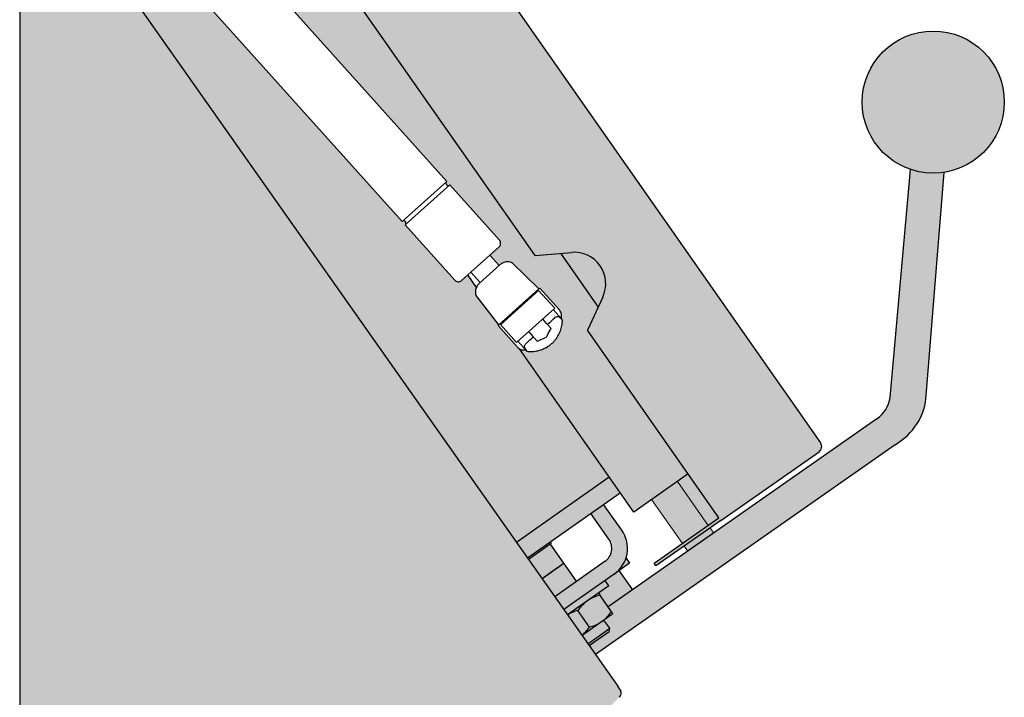
# Model space of a CAD drawing. Units: millimetres. Extents: x 4593 to 7886, y 280 to 5114.
# Drawn here: x 5639 to 5950, y 4110 to 4324 of the extents above; entities that cross this region are included whole.
import ezdxf

# ---------------------------------------------------------------- set-up
doc = ezdxf.new("R2010")
doc.units = ezdxf.units.MM
doc.layers.add('Schwarz 0.15', color=7, linetype='Continuous', lineweight=15)

msp = doc.modelspace()

# ---------------------------------------------------------------- hatches: boundary and pattern name
at = {"layer": 'Schwarz 0.15', "true_color": 0x636466}
h = msp.add_hatch(color=251, dxfattribs=at)
h.dxf.hatch_style = 1
edge = h.paths.add_edge_path()
edge.add_arc((5691.278488500997, 4473.804807321824), 1.999999999998178, 34.99931882136127, 61.99931882387147)
edge.add_line((5692.217452620818, 4475.57069134454), (5683.811983753003, 4480.040086603821))
edge.add_line((5683.811983752999, 4480.040086603821), (5674.982563638998, 4484.734907203821))
edge.add_line((5674.982563638998, 4484.734907203821), (5674.513081579, 4483.85196519182))
edge.add_line((5674.513081579, 4483.85196519182), (5683.342501692998, 4479.157144591821))
edge.add_line((5683.342501692998, 4479.157144591821), (5691.747970560908, 4474.687749333179))
edge.add_arc((5691.278488500997, 4473.804807321821), 1.000000000000225, 34.99931882139538, 61.99931882386221, ccw=False)
edge.add_line((5692.097647364368, 4474.378374019389), (5668.342040326992, 4457.74493978982))
edge.add_line((5668.342040326996, 4457.744939789821), (5665.886118669001, 4443.81768418182))
edge.add_line((5665.886118669001, 4443.81768418182), (5801.892247280997, 4249.57588771982))
edge.add_line((5801.892247280997, 4249.57588771982), (5813.395324788198, 4250.582138791895))
edge.add_arc((5814.266763779, 4240.62018144982), 10.00000000000036, -25.000681182549613, 94.99931881608188, ccw=False)
edge.add_line((5823.329791404154, 4236.393891082882), (5818.449691643, 4225.92880820582))
edge.add_line((5818.449691643, 4225.92880820582), (5860.071272150999, 4166.48552684982))
edge.add_line((5860.071272150999, 4166.48552684982), (5839.592300567001, 4152.14635940982))
edge.add_line((5839.592300567001, 4152.14635940982), (5840.165867265001, 4151.32720054582))
edge.add_line((5840.165867265001, 4151.32720054582), (5860.644838848999, 4165.666367985821))
edge.add_line((5860.644838848999, 4165.666367985821), (5891.772875659866, 4187.46190249583))
edge.add_spline(control_points=[(5891.77287565708, 4187.461902493281), (5891.97031274968, 4187.636845954388), (5892.365186934887, 4187.986732876607), (5892.64145086984, 4188.744771697697), (5892.641131419059, 4189.5515830226), (5892.389750465478, 4190.015430084307), (5892.264059988684, 4190.24735361516)], knot_values=[0, 0, 0, 0, 0.2500000000000207, 0.5000000000000115, 0.7500000000000079, 1, 1, 1, 1], degree=3, periodic=0)
edge.add_line((5892.264059986403, 4190.247353619535), (5692.916806227739, 4474.951940716958))
h = msp.add_hatch(color=251, dxfattribs=at)
h.dxf.hatch_style = 1
edge = h.paths.add_edge_path()
edge.add_arc((5672.077879984998, 4360.35874100982), 1.499999999999665, 131.8993421546805, 221.8993421591697, ccw=False)
edge.add_line((5671.076143970651, 4361.47521983074), (5671.82046318458, 4362.143043840288))
edge.add_line((5671.82046318458, 4362.143043840288), (5670.484815165357, 4363.631682267423))
edge.add_line((5670.484815165357, 4363.631682267423), (5670.15286442732, 4363.333846784026))
edge.add_arc((5648.725507210998, 4351.047335363821), 24.70000000313297, 29.83008970980024, 58.93282358544431)
edge.add_line((5661.471762054643, 4372.204437897382), (5661.326044581001, 4372.073696105821))
edge.add_line((5661.326044580997, 4372.07369610582), (5657.726685180998, 4375.561798153821))
edge.add_line((5657.726685180998, 4375.561798153821), (5657.450470906999, 4375.31397098382))
edge.add_line((5657.450470906999, 4375.31397098382), (5650.778063670263, 4382.75066214452))
edge.add_spline(control_points=[(5650.778063670263, 4382.75066214452), (5650.634273214346, 4383.428688680264), (5650.469970648319, 4384.203437594877), (5650.649928014576, 4384.86234627422), (5650.672394524994, 4384.944606750772)], knot_values=[0, 0, 0, 0, 0.8751564835465906, 1, 1, 1, 1], degree=3, periodic=0)
edge.add_line((5650.672394525118, 4384.944606751413), (5650.347284039628, 4385.306956678296))
edge.add_spline(control_points=[(5650.354381126657, 4385.546360692058), (5650.355586060778, 4385.801143275076), (5650.35797125884, 4386.305491947744), (5650.502456270722, 4387.400950573349), (5650.745642579579, 4388.214134910882), (5650.917228233946, 4388.787895692634)], knot_values=[0, 0, 0, 0, 0.2311130720837585, 0.4574942673157105, 1, 1, 1, 1], degree=3, periodic=0)
edge.add_spline(control_points=[(5650.917228233946, 4388.787895692634), (5651.053168600458, 4389.133196168158), (5651.32734457044, 4389.829627222784), (5651.865745766147, 4390.776357457114), (5652.551281403223, 4391.743728647471), (5653.459559524676, 4392.739207729518), (5654.673779472065, 4393.723199584264), (5656.107930171358, 4394.538068279704), (5657.680994790611, 4395.120819249631), (5659.381861684389, 4395.411835664248), (5660.60651831378, 4395.492859758047), (5661.244689205643, 4395.377969819222), (5661.282095403803, 4395.371235579422)], knot_values=[0, 0, 0, 0, 0.08415322822808735, 0.1697273118333973, 0.2464159761275825, 0.3529801326667226, 0.4745473823247282, 0.5996030064598483, 0.7259471700302522, 0.8528443281477474, 0.9913745137979905, 1, 1, 1, 1], degree=3, periodic=0)
edge.add_spline(control_points=[(5662.121948226581, 4394.426632568144), (5661.995114347614, 4394.596291435379), (5661.643627147427, 4395.066456983539), (5661.58273781274, 4395.224938391562), (5661.543820346451, 4395.326231908494)], knot_values=[0, 0, 0, 0, 0.3608492113020313, 1, 1, 1, 1], degree=3, periodic=0)
edge.add_line((5661.54040498695, 4395.333116685854), (5661.822127544932, 4395.019124511397))
edge.add_spline(control_points=[(5661.822127543532, 4395.019124511335), (5661.827095068798, 4395.01993747953), (5662.504908748891, 4395.130866148211), (5663.268726131671, 4394.883491336478), (5664.026945689773, 4394.637929472263)], knot_values=[0, 0, 0, 0, 0.007328747429272364, 1, 1, 1, 1], degree=3, periodic=0)
edge.add_line((5664.026945689773, 4394.637929472263), (5670.69935289901, 4387.201238341808))
edge.add_line((5670.69935289901, 4387.201238341808), (5670.423138606999, 4386.953411155821))
edge.add_line((5670.423138606999, 4386.953411155821), (5673.502019306998, 4382.99832106582))
edge.add_line((5673.502019306998, 4382.99832106582), (5673.356301834967, 4382.867579275706))
edge.add_arc((5695.766481529001, 4393.253812771822), 24.70000000313381, 204.8658607334115, 233.9685946084002)
edge.add_line((5681.237234899098, 4373.279053886614), (5680.905284160333, 4372.981218402563))
edge.add_line((5680.905284160333, 4372.981218402563), (5682.240932179189, 4371.492579973607))
edge.add_line((5682.240932179186, 4371.492579973607), (5682.985251392653, 4372.160403982741))
edge.add_arc((5683.986987406999, 4371.043925161821), 1.500000000000021, 41.899342158973525, 131.8993421546172, ccw=False)
edge.add_line((5685.103466227843, 4372.045661176251), (5709.695672072328, 4344.636566778207))
edge.add_line((5709.695672072328, 4344.636566778207), (5661.355130435197, 4413.675761887958))
edge.add_line((5661.355130435197, 4413.675761887958), (5638.763580528997, 4397.76694088782))
edge.add_line((5638.763580528997, 4397.76694088782), (5638.763580528997, 4382.04876830982))
edge.add_line((5638.763580528997, 4382.04876830982), (5796.031904080737, 4158.717625177636))
edge.add_line((5796.031904080737, 4158.717625177636), (5825.395795681965, 4179.395484701095))
edge.add_line((5825.395795681965, 4179.395484701095), (5796.93690826614, 4220.040016483961))
edge.add_spline(control_points=[(5796.936908266387, 4220.040016483776), (5796.910039182483, 4220.056847567006), (5796.657772347226, 4220.221990800743), (5796.435121241324, 4220.438119545232), (5796.23593430662, 4220.631471480056)], knot_values=[0, 0, 0, 0, 0.05229104165543308, 0.4961887704033774, 0.4961887704033774, 0.4961887704033774, 0.4961887704033774], degree=3, periodic=0)
edge.add_line((5796.407251971174, 4220.440530412344), (5790.159383158225, 4227.404054838919))
edge.add_line((5790.159383158225, 4227.404054838919), (5790.435597451, 4227.651882023821))
edge.add_line((5790.435597451, 4227.651882023821), (5783.145480206542, 4237.016671788773))
edge.add_spline(control_points=[(5783.1939288102, 4236.954435341626), (5783.175243042009, 4237.004745627644), (5783.130758135652, 4237.124518512526), (5782.984073800708, 4237.823595066634), (5782.992407277223, 4238.636132366604), (5783.20782402801, 4239.205965191744), (5783.327482138899, 4239.476783097347)], knot_values=[0.142398782151208, 0.142398782151208, 0.142398782151208, 0.142398782151208, 0.317231048479257, 0.5586191332235853, 0.7933173893260659, 1, 1, 1, 1], degree=3, periodic=0)
edge.add_line((5783.327482138899, 4239.476783097342), (5780.571655654254, 4243.412610788891))
edge.add_line((5780.57165565425, 4243.412610788891), (5778.595809519356, 4241.63982639291))
edge.add_arc((5777.594073504999, 4242.75630521382), 1.500000000000038, 221.8993421597249, 311.8993421551827, ccw=False)
edge.add_line((5776.477594684169, 4241.754569199375), (5760.783730458861, 4259.246070725974))
edge.add_arc((5760.282862451553, 4259.804310136316), 0.7500000000006213, 311.8993421682515, 491.899342168148)
edge.add_line((5759.781994444245, 4260.362549546658), (5670.961401164153, 4359.357004995386))
edge = h.paths.add_edge_path()
edge.add_line((5675.368190336099, 4430.275539768221), (5674.395641237003, 4429.921039085821))
edge.add_line((5674.395641236999, 4429.921039085821), (5658.012463969, 4418.44970513582))
edge.add_line((5658.012463969, 4418.44970513582), (5709.695672068872, 4344.636566783145))
edge.add_line((5709.695672068872, 4344.636566783145), (5724.768875079, 4327.836819463821))
edge.add_line((5724.768875079, 4327.836819463821), (5773.924059508245, 4273.051205730657))
edge.add_arc((5774.424927515058, 4272.492966319871), 0.7500000000002887, 131.8993421173249, 311.8993421173017)
edge.add_line((5774.925795521864, 4271.934726909083), (5790.619659749827, 4254.443225382266))
edge.add_arc((5789.503180928998, 4253.44148936782), 1.500000000000241, -48.10065784476558, 41.899342159784226, ccw=False)
edge.add_line((5790.504916943355, 4252.325010546911), (5787.527640087501, 4249.653714508539))
edge.add_line((5787.527640087501, 4249.65371450854), (5790.478347283373, 4246.365021635493))
edge.add_line((5790.478347283373, 4246.365021635493), (5790.836870761294, 4246.686698924427))
edge.add_arc((5793.174254794998, 4244.08158167582), 3.500000000000794, 117.5525276354089, 131.8993421597203, ccw=False)
edge.add_spline(control_points=[(5791.555289157346, 4247.184636663227), (5792.085182825998, 4247.371451381128), (5793.162403448856, 4247.751226944946), (5794.395483243679, 4247.37677379303), (5794.597939953041, 4247.280221060767), (5794.666192445944, 4247.247671066772)], knot_values=[0, 0, 0, 0, 0.3908993477157082, 0.7946591245203749, 1, 1, 1, 1], degree=3, periodic=0)
edge.add_line((5794.538059761253, 4247.371843127354), (5803.132050874887, 4239.043495025928))
edge.add_line((5803.13205087489, 4239.043495025928), (5803.408265166105, 4239.29132220937))
edge.add_line((5803.408265166101, 4239.291322209371), (5809.783025932142, 4232.186371121154))
edge.add_spline(control_points=[(5809.484816317414, 4232.518738846537), (5809.536076966757, 4232.459107781877), (5809.763948013639, 4232.194027387771), (5810.094111269438, 4231.651338651473), (5810.18554212488, 4231.158209169623), (5810.23125103414, 4230.911679585834)], knot_values=[0, 0, 0, 0, 0.1267475499357734, 0.563436032566677, 1, 1, 1, 1], degree=3, periodic=0)
edge.add_spline(control_points=[(5810.23125103414, 4230.911679585834), (5810.247888008354, 4230.668039560059), (5810.277830661715, 4230.229544630462), (5810.236481808064, 4229.811187883709), (5810.218107531971, 4229.62528182608)], knot_values=[0, 0, 0, 0, 0.55562792026524, 1, 1, 1, 1], degree=3, periodic=0)
edge.add_line((5810.21810753207, 4229.625281827542), (5810.507455639003, 4229.302790643818))
edge.add_spline(control_points=[(5810.507455638999, 4229.302790643821), (5810.517848132822, 4229.025092837882), (5810.542325087175, 4228.607828518669), (5810.421150917951, 4227.640948777802), (5810.103996833419, 4226.120018039174), (5809.410686605257, 4224.476237596924), (5808.411832815484, 4222.94450916237), (5807.16699519306, 4221.633348174513), (5805.717150103254, 4220.572119734627), (5804.106170443607, 4219.784109985019), (5802.386645614293, 4219.309475875701), (5800.853597961494, 4219.123982196924), (5799.921089763022, 4219.225372498237), (5799.319164917, 4219.27124713782)], knot_values=[0, 0, 0, 0, 0.005962114403193386, 0.07590542411742196, 0.1756229659821372, 0.2878356818543814, 0.3975149843289106, 0.5061925792228723, 0.6143741352245169, 0.7222603587163516, 0.829932068634479, 0.9374070194855704, 1, 1, 1, 1], degree=3, periodic=0)
edge.add_line((5799.319164917, 4219.27124713782), (5798.954068726911, 4219.678162889761))
edge.add_line((5798.954068726911, 4219.678162889761), (5797.570260756303, 4219.721532348711))
edge.add_spline(control_points=[(5797.752958325269, 4219.71580648643), (5797.692472141083, 4219.729729030434), (5797.418126338991, 4219.792877194817), (5797.138709527986, 4219.91360600241), (5796.936908266387, 4220.040016483776)], knot_values=[0.4961887704033774, 0.4961887704033774, 0.4961887704033774, 0.4961887704033774, 0.6072661719798713, 1, 1, 1, 1], degree=3, periodic=0)
edge.add_line((5796.936908266209, 4220.040016483866), (5825.395795681965, 4179.395484701095))
edge.add_line((5825.395795681965, 4179.395484701095), (5833.118300522998, 4168.36632572982))
edge.add_line((5833.118300523001, 4168.36632572982), (5850.320638292542, 4180.41122752657))
edge.add_line((5850.320638292542, 4180.41122752657), (5818.449691643, 4225.92880820582))
edge.add_line((5818.449691643, 4225.92880820582), (5821.865760500747, 4233.254364128188))
edge.add_line((5821.865760500747, 4233.254364128188), (5809.944399235617, 4250.280263268938))
edge.add_line((5809.944399235617, 4250.280263268938), (5801.892247280997, 4249.57588771982))
edge.add_line((5801.892247280997, 4249.57588771982), (5675.368190336099, 4430.275539768221))
h = msp.add_hatch(color=251, dxfattribs=at)
h.dxf.hatch_style = 1
edge = h.paths.add_edge_path()
edge.add_arc((5927.914745814996, 4298.150269675821), 22.5, 251.463258172365, 278.75660141726644, ccw=False)
edge.add_line((5920.761709643986, 4276.817570045061), (5914.259233068587, 4204.647737081465))
edge.add_arc((5904.407248943004, 4206.007855579821), 9.945426765118958, 304.99931882181244, 352.13970056999597, ccw=False)
edge.add_line((5910.111614528636, 4197.860971095197), (5825.053198511443, 4138.303934870131))
edge.add_line((5825.053198511443, 4138.303934870131), (5826.113104012999, 4136.79880082982))
edge.add_spline(control_points=[(5826.113104012635, 4136.798800830239), (5826.28517601376, 4136.554447512002), (5826.519839534569, 4136.221210206674), (5826.543819603503, 4136.18715696514), (5826.550215778552, 4136.178073984836)], knot_values=[0, 0, 0, 0, 0.7332711984175445, 1, 1, 1, 1], degree=3, periodic=0)
edge.add_line((5826.550215778236, 4136.178073985283), (5823.688553037202, 4134.162909885533))
edge.add_line((5823.688553037202, 4134.162909885533), (5825.530988784994, 4131.54653251982))
edge.add_line((5825.530988784998, 4131.54653251982), (5825.337503380997, 4130.43182924182))
edge.add_line((5825.337503380997, 4130.43182924182), (5821.903508091, 4128.01363232182))
edge.add_line((5821.903508091, 4128.01363232182), (5819.0623509371, 4126.012908123892))
edge.add_line((5819.0623509371, 4126.012908123892), (5821.001433533529, 4123.25928601419))
edge.add_line((5821.001433533529, 4123.25928601419), (5915.850284260996, 4189.671485785821))
edge.add_line((5915.850284260996, 4189.671485785821), (5917.297349119908, 4190.684705870453))
edge.add_arc((5906.915572023972, 4206.380735701841), 18.81878444898746, 303.4817242715233, 356.682061353446)
edge.add_line((5925.70281139241, 4205.291568565614), (5931.340084180767, 4275.912530198078))
h.paths.add_polyline_path([(5638.763580528997, 4382.04876830982), (5638.763580528997, 3918.914383421821), (5828.530438637852, 4109.697146754439, 0.2159271082502092), (5829.107843434198, 4111.243315431744, 0.1372560315168347), (5828.747690634602, 4112.259102285375), (5828.061525190995, 4113.23350138782)])
at = {"layer": 'Schwarz 0.15', "true_color": 0x000000}
h = msp.add_hatch(color=18, dxfattribs=at)
h.dxf.hatch_style = 1
h.paths.add_polyline_path([(5905.414745814996, 4298.150269675821, 1), (5950.414745814996, 4298.150269675821, 1)])
at = {"layer": 'Schwarz 0.15', "true_color": 0x636466}
h = msp.add_hatch(color=251, dxfattribs=at)
h.dxf.hatch_style = 1
h.paths.add_polyline_path([(5813.395324788198, 4250.582138791895), (5809.944399235552, 4250.280263269034), (5821.865760500747, 4233.254364128188), (5823.329791404154, 4236.393891082882, 0.5773502691816731)])
h = msp.add_hatch(color=251, dxfattribs=at)
h.dxf.hatch_style = 1
h.paths.add_polyline_path([(5850.320638292542, 4180.41122752657), (5846.968342183271, 4178.063983915223), (5856.718976041484, 4164.138283238215), (5860.071272150999, 4166.48552684982)])
h.paths.add_polyline_path([(5846.968342183271, 4178.063983915223), (5838.776753549639, 4172.328316939414), (5848.527387407958, 4158.402616262265), (5856.718976041484, 4164.138283238215)])
h.paths.add_polyline_path([(5858.43967613476, 4161.680806647237), (5857.29254273948, 4163.319124374214), (5849.100954105954, 4157.583457398263), (5850.248087501081, 4155.945139671499)])
h.paths.add_polyline_path([(5829.343306060742, 4162.606253011641), (5823.58569434729, 4170.78243227541), (5819.497604714928, 4167.903626417919), (5825.255216428872, 4159.727447154731, -0.414213562365815), (5824.045932654008, 4152.76055166602), (5808.122888680169, 4141.547648724644), (5811.001694537663, 4137.459559092291), (5826.924738511021, 4148.672462034219, 0.4142135623658114)])
h.paths.add_polyline_path([(5828.837208238991, 4174.480513851811), (5825.395795681965, 4179.395484701095), (5796.031904080737, 4158.717625177636), (5799.486471109012, 4153.811917619831)])
h.paths.add_polyline_path([(5811.016049652997, 4152.158680443821), (5806.76117459665, 4158.200876920317), (5799.831927811669, 4153.321346864293), (5804.086802868958, 4147.279150387793), (5806.927960020999, 4149.27987458782)])
h.paths.add_polyline_path([(5811.021807264999, 4152.150504263821), (5806.933717632997, 4149.271698407821), (5804.092560480451, 4147.270974208845), (5808.122888680169, 4141.547648724644), (5815.052135464561, 4146.427178780445)])
h.paths.add_polyline_path([(5806.76117459665, 4158.200876920317), (5806.998283794997, 4158.367847659821), (5806.652827093025, 4158.858418415783), (5799.486471109012, 4153.811917619831), (5799.831927811669, 4153.321346864293)])
edge = h.paths.add_edge_path()
edge.add_spline(control_points=[(5822.38123817318, 4142.098290550259), (5821.694731133062, 4141.874381353417), (5820.309130152309, 4141.422457651819), (5819.086246452556, 4140.657822828242), (5818.469250220256, 4140.272032417159)], knot_values=[0, 0, 0, 0, 0.4954579634769632, 1, 1, 1, 1], degree=3, periodic=0)
edge.add_spline(control_points=[(5818.469250220256, 4140.272032417159), (5818.387408698141, 4140.21329152884), (5817.767614928882, 4139.768441095466), (5816.687037059804, 4138.804710033053), (5815.852551814922, 4137.741032734124), (5815.431485799174, 4137.204320593257)], knot_values=[0, 0, 0, 0, 0.0700880251397554, 0.5307833989216666, 1, 1, 1, 1], degree=3, periodic=0)
edge.add_line((5815.43148579929, 4137.204320593406), (5819.163351639265, 4131.904830873444))
edge.add_spline(control_points=[(5819.163351638632, 4131.904830873237), (5819.849858678746, 4132.128740070078), (5821.2354596595, 4132.580663771677), (5822.458343359252, 4133.345298595253), (5823.075339591553, 4133.731089006335)], knot_values=[0, 0, 0, 0, 0.4954579634771255, 1, 1, 1, 1], degree=3, periodic=0)
edge.add_spline(control_points=[(5823.075339591553, 4133.731089006335), (5823.157181113671, 4133.789829894654), (5823.776974882927, 4134.234680328026), (5824.857552752001, 4135.198411390446), (5825.692037996883, 4136.262088689372), (5826.113104012635, 4136.798800830239)], knot_values=[0, 0, 0, 0, 0.0700880251399113, 0.5307833989217228, 1, 1, 1, 1], degree=3, periodic=0)
edge.add_line((5826.113104012671, 4136.798800830285), (5822.381238172784, 4142.098290550129))
edge = h.paths.add_edge_path()
edge.add_spline(control_points=[(5815.431485799174, 4137.204320593257), (5814.742048238691, 4136.986043289388), (5813.601554400942, 4136.624960670379), (5812.594424526957, 4136.007578324128), (5812.19611264078, 4135.763408497399)], knot_values=[0, 0, 0, 0, 0.6045079224999671, 1, 1, 1, 1], degree=3, periodic=0)
edge.add_line((5812.196112641417, 4135.763408497786), (5816.725842031978, 4129.330901175097))
edge.add_spline(control_points=[(5816.725842031388, 4129.330901174601), (5817.113862292339, 4129.654658363802), (5818.021319187294, 4130.411824221358), (5818.74761389758, 4131.361326866764), (5819.163351638632, 4131.904830873237)], knot_values=[0, 0, 0, 0, 0.4275908454809844, 1, 1, 1, 1], degree=3, periodic=0)
edge.add_line((5819.163351639036, 4131.904830873767), (5815.431485799352, 4137.204320593314))
h = msp.add_hatch(color=251, dxfattribs=at)
h.dxf.hatch_style = 1
h.paths.add_polyline_path([(5831.830446070999, 4152.12702906182), (5830.678923726678, 4153.76226491628, -0.1622776602039548), (5826.924738510686, 4148.672462033982)])
edge = h.paths.add_edge_path()
edge.add_line((5826.550215779, 4136.17807398582), (5826.113104012671, 4136.798800830285))
edge.add_spline(control_points=[(5826.113104012635, 4136.798800830239), (5825.692037996883, 4136.262088689372), (5824.857552752001, 4135.198411390446), (5823.776974882927, 4134.234680328026), (5823.157181113671, 4133.789829894654), (5823.075339591553, 4133.731089006335)], knot_values=[0, 0, 0, 0, 0.4692166010782772, 0.9299119748600887, 1, 1, 1, 1], degree=3, periodic=0)
edge.add_line((5823.075339587482, 4133.731089003404), (5823.688553037202, 4134.162909885534))
edge.add_line((5823.688553037202, 4134.162909885533), (5826.550215778996, 4136.17807398582))
edge = h.paths.add_edge_path()
edge.add_spline(control_points=[(5823.075339591553, 4133.731089006335), (5822.458343359252, 4133.345298595253), (5821.2354596595, 4132.580663771677), (5819.849858678746, 4132.128740070078), (5819.163351638632, 4131.904830873237)], knot_values=[0, 0, 0, 0, 0.5045420365228745, 1, 1, 1, 1], degree=3, periodic=0)
edge.add_spline(control_points=[(5819.163351638632, 4131.904830873237), (5818.74761389758, 4131.361326866764), (5818.021319187294, 4130.411824221358), (5817.113862292339, 4129.654658363802), (5816.725842031388, 4129.330901174601)], knot_values=[0, 0, 0, 0, 0.5724091545190155, 1, 1, 1, 1], degree=3, periodic=0)
edge.add_line((5816.725842031978, 4129.330901175095), (5816.759306251988, 4129.283379828518))
edge.add_line((5816.759306251992, 4129.283379828519), (5823.075339592353, 4133.731089006833))
h = msp.add_hatch(color=251, dxfattribs=at)
h.dxf.hatch_style = 1
h.paths.add_polyline_path([(5825.530988784998, 4131.54653251982), (5823.688553037202, 4134.162909885533), (5816.759306251992, 4129.283379828519), (5818.601742000188, 4126.667002464659), (5821.442899152997, 4128.66772666382)])
edge = h.paths.add_edge_path()
edge.add_spline(control_points=[(5823.075339591553, 4133.731089006335), (5822.458343359252, 4133.345298595253), (5821.2354596595, 4132.580663771677), (5819.849858678746, 4132.128740070078), (5819.163351638632, 4131.904830873237)], knot_values=[0, 0, 0, 0, 0.5045420365228745, 1, 1, 1, 1], degree=3, periodic=0)
edge.add_spline(control_points=[(5819.163351638632, 4131.904830873237), (5818.74761389758, 4131.361326866764), (5818.021319187294, 4130.411824221358), (5817.113862292339, 4129.654658363802), (5816.725842031388, 4129.330901174601)], knot_values=[0, 0, 0, 0, 0.5724091545190155, 1, 1, 1, 1], degree=3, periodic=0)
edge.add_line((5816.725842031978, 4129.330901175095), (5816.759306251988, 4129.283379828517))
edge.add_line((5816.759306251992, 4129.283379828518), (5823.075339592353, 4133.731089006833))
edge = h.paths.add_edge_path(flags=17)
edge.add_line((5826.550215779, 4136.17807398582), (5826.113104012671, 4136.798800830285))
edge.add_spline(control_points=[(5826.113104012635, 4136.798800830239), (5825.692037996883, 4136.262088689372), (5824.857552752001, 4135.198411390446), (5823.776974882927, 4134.234680328026), (5823.157181113671, 4133.789829894654), (5823.075339591553, 4133.731089006335)], knot_values=[0, 0, 0, 0, 0.4692166010782772, 0.9299119748600887, 1, 1, 1, 1], degree=3, periodic=0)
edge.add_line((5823.075339587478, 4133.731089003402), (5823.688553037202, 4134.162909885534))
edge.add_line((5823.688553037202, 4134.162909885533), (5826.550215778996, 4136.17807398582))
h.paths.add_polyline_path([(5825.337503380997, 4130.43182924182), (5825.530988784998, 4131.54653251982), (5821.442899152997, 4128.66772666382), (5818.601742000188, 4126.667002464659), (5819.0623509371, 4126.012908123892), (5821.903508091, 4128.01363232182)])
h.paths.add_polyline_path([(5832.835235691535, 4143.752838087062), (5828.559974364907, 4149.823984375953), (5826.924738512997, 4148.67246203382), (5824.063075769533, 4146.657297933063), (5825.214598112998, 4145.02206208182), (5814.994374032998, 4137.82504743782), (5812.153216879888, 4135.824323240447), (5816.759306251992, 4129.283379828518), (5823.075339592353, 4133.731089006833), (5823.688553037202, 4134.162909885533), (5826.550215779, 4136.17807398582), (5826.113104012671, 4136.798800830285), (5825.053198511443, 4138.303934870131)])
h.paths.add_polyline_path([(5825.214598112998, 4145.02206208182), (5824.063075769533, 4146.657297933063), (5811.001694537663, 4137.459559092291), (5812.153216879888, 4135.824323240447), (5814.994374032998, 4137.82504743782)])

# ---------------------------------------------------------------- linework, layer by layer
at = {"color": 7, "linetype": 'Continuous', "lineweight": 25}
msp.add_line((5638.763580529001, 4591.170414749821), (5638.763580529001, 3521.170414749821), dxfattribs=at)
at = {"layer": 'Schwarz 0.15', "color": 7, "linetype": 'Continuous', "lineweight": 25}
for p, q in [((5692.916806229001, 4474.95194071782), (5892.264059989004, 4190.24735361582)), ((5801.892247280997, 4249.57588771982), (5665.886118669001, 4443.81768418182)), ((5638.763580528997, 4382.04876830982), (5828.061525190995, 4113.23350138782)), ((5638.763580528997, 4382.04876830982), (5638.763580528997, 3918.914383421821)), ((5670.961401165001, 4359.357004993821), (5759.781994444998, 4260.36254954582)), ((5773.924059508998, 4273.05120572982), (5724.768875079, 4327.836819463821)), ((5914.259233068587, 4204.647737081465), (5920.761709643986, 4276.817570045061)), ((5925.70281139241, 4205.291568565615), (5931.340084180767, 4275.912530198078)), ((5759.781994444998, 4260.36254954582), (5773.924059508998, 4273.05120572982)), ((5760.783730458996, 4259.246070725821), (5774.925795522999, 4271.934726907821)), ((5790.619659749002, 4254.44322538182), (5774.925795522999, 4271.934726907821)), ((5760.783730458996, 4259.246070725821), (5776.477594684999, 4241.75456919982)), ((5778.595809519429, 4241.639826392979), (5790.504916943428, 4252.325010546978)), ((5787.527640086715, 4249.653714509413), (5790.478347283373, 4246.365021635491)), ((5801.892247280997, 4249.57588771982), (5813.395324788999, 4250.58213879182)), ((5809.944399234999, 4250.28026326982), (5821.865760501001, 4233.254364127821)), ((5790.836870760999, 4246.686698923821), (5784.165270100999, 4240.70075227582)), ((5803.132050875, 4239.04349502582), (5794.666192444998, 4247.24767106582)), ((5783.353561346998, 4239.439537185821), (5780.571655655, 4243.41261078782)), ((5781.573086375, 4244.311122431821), (5784.523793572364, 4241.022429558531)), ((5799.016781794999, 4235.351160545821), (5803.132050875, 4239.04349502582)), ((5803.028754482999, 4238.54776173782), (5802.941154750999, 4238.469164807821)), ((5808.104216954998, 4232.890935711821), (5803.028754482999, 4238.54776173782)), ((5803.132050876997, 4239.04349502782), (5803.408265151, 4239.291322195821)), ((5809.484816314998, 4232.51873884782), (5803.408265166101, 4239.291322209371)), ((5790.435597451, 4227.651882023821), (5783.193928811001, 4236.95443534182)), ((5791.027187978998, 4227.779620711821), (5802.941154750999, 4238.469164807821)), ((5823.329791404998, 4236.393891083821), (5818.449691643, 4225.92880820582)), ((5790.435597451, 4227.651882023821), (5799.016781794999, 4235.351160545821)), ((5796.102650452998, 4222.122794685821), (5808.016617222998, 4232.81233878382)), ((5810.507455638999, 4229.302790643821), (5807.652063352998, 4232.485250857821)), ((5808.016617222998, 4232.81233878382), (5808.104216954998, 4232.890935711821)), ((5804.559721074998, 4229.173311069821), (5804.292591470999, 4229.47103875582)), ((5805.624651013, 4227.986399819821), (5804.559721074998, 4229.173311069821)), ((5790.159383156999, 4227.40405483782), (5790.435597451, 4227.651882023821)), ((5790.159383158225, 4227.404054838919), (5796.235934305001, 4220.631471481821)), ((5791.027187978998, 4227.779620711821), (5790.939588248999, 4227.70102378382)), ((5790.939588248999, 4227.70102378382), (5796.015050720998, 4222.044197757821)), ((5805.624651013, 4227.986399819821), (5805.822360140999, 4227.807839057821)), ((5805.815956230999, 4227.77318177182), (5805.624651013, 4227.986399819821)), ((5805.815956230999, 4227.77318177182), (5805.822360140999, 4227.807839057821)), ((5807.011321839, 4226.44089425782), (5805.815956230999, 4227.77318177182)), ((5806.078204482998, 4224.850898599821), (5807.011321839, 4226.44089425782)), ((5799.826676189001, 4225.464094699821), (5800.093805790999, 4225.166367011821)), ((5800.093805790999, 4225.166367011821), (5801.158735746998, 4223.97945577782)), ((5801.314897641001, 4223.763617417821), (5801.158735746998, 4223.97945577782)), ((5801.158735746998, 4223.97945577782), (5801.350040927002, 4223.766237495821)), ((5801.314897641001, 4223.763617417821), (5801.350040927002, 4223.766237495821)), ((5801.350040927002, 4223.766237495821), (5802.545406548998, 4222.43395020582)), ((5802.545406548998, 4222.43395020582), (5804.226895716998, 4223.189852611821)), ((5860.071272150999, 4166.48552684982), (5818.449691643, 4225.92880820582)), ((5796.015050720998, 4222.044197757821), (5796.102650452998, 4222.122794685821)), ((5796.467204306999, 4222.44988259782), (5799.319164917, 4219.27124713782)), ((5833.118300523001, 4168.36632572982), (5796.921172884999, 4220.06248950582)), ((5797.752958325, 4219.71580648582), (5798.954068724997, 4219.678162889821)), ((5910.108609990704, 4197.858868173766), (5825.053198510999, 4138.30393486982)), ((5915.850284260996, 4189.671485785821), (5821.001433532998, 4123.25928601382)), ((5915.850284260996, 4189.671485785821), (5917.297349138997, 4190.68470588382)), ((5860.644838848999, 4165.666367985821), (5891.772875656996, 4187.461902493821)), ((5825.395795682998, 4179.39548470182), (5796.031904080999, 4158.71762517782)), ((5850.320638292807, 4180.411227526756), (5833.118300523001, 4168.36632572982)), ((5799.486471108998, 4153.81191761982), (5828.837208239001, 4174.48051385182)), ((5829.343306061, 4162.606253011821), (5823.585694346999, 4170.782432275821)), ((5825.255216428999, 4159.727447153821), (5819.497604714998, 4167.90362641782)), ((5839.592300567001, 4152.14635940982), (5860.071272150999, 4166.48552684982)), ((5860.644838848999, 4165.666367985821), (5840.165867265001, 4151.32720054582)), ((5806.998283794997, 4158.367847659821), (5799.831927810999, 4153.321346863821)), ((5806.652827092999, 4158.85841841582), (5806.998283794997, 4158.367847659821)), ((5811.016049652997, 4152.158680443821), (5806.761174596999, 4158.20087691982)), ((5806.927960020999, 4149.27987458782), (5811.016049652997, 4152.158680443821)), ((5806.933717632997, 4149.271698407821), (5811.021807264999, 4152.150504263821)), ((5824.045932655001, 4152.76055166582), (5808.122888679001, 4141.54764872382)), ((5811.013631084996, 4152.14474665382), (5811.007873474999, 4152.15292283182)), ((5815.052135464997, 4146.427178779821), (5811.021807264999, 4152.150504263821)), ((5831.830446070999, 4152.12702906182), (5826.924738512997, 4148.67246203382)), ((5830.678923727002, 4153.76226491582), (5831.830446070999, 4152.12702906182)), ((5840.165867265001, 4151.32720054582), (5839.592300567001, 4152.14635940982)), ((5804.086802868998, 4147.279150387821), (5806.927960020999, 4149.27987458782)), ((5804.092560478999, 4147.27097420782), (5806.933717632997, 4149.271698407821)), ((5826.924738512997, 4148.67246203382), (5811.001694536997, 4137.459559091821)), ((5832.835235691, 4143.75283808782), (5828.559974364998, 4149.82398437582)), ((5825.214598112998, 4145.02206208182), (5814.994374032998, 4137.82504743782)), ((5825.214598112998, 4145.02206208182), (5824.063075768998, 4146.65729793382)), ((5826.113104012999, 4136.79880082982), (5822.381238172999, 4142.09829054982)), ((5814.994374032998, 4137.82504743782), (5812.153216879, 4135.824323239821)), ((5819.163351638999, 4131.90483087382), (5815.431485798999, 4137.204320593821)), ((5826.550215779, 4136.17807398582), (5823.688553037202, 4134.162909885533)), ((5823.688553037202, 4134.162909885533), (5816.759306250999, 4129.28337982782)), ((5825.530988784998, 4131.54653251982), (5823.688553037002, 4134.16290988582)), ((5821.442899152997, 4128.66772666382), (5825.530988784998, 4131.54653251982)), ((5825.337503380997, 4130.43182924182), (5821.903508091, 4128.01363232182)), ((5825.337503380997, 4130.43182924182), (5825.530988784998, 4131.54653251982)), ((5818.601741998998, 4126.667002463821), (5821.442899152997, 4128.66772666382)), ((5821.903508091, 4128.01363232182), (5819.062350936998, 4126.01290812382)), ((5828.747690635002, 4112.259102285821), (5828.061525190995, 4113.23350138782))]:
    msp.add_line(p, q, dxfattribs=at)
at = {"layer": 'Schwarz 0.15'}
for p, q in [((5846.96834218342, 4178.063983915009), (5856.718976041484, 4164.138283238215)), ((5838.776753549639, 4172.328316939414), (5848.527387407958, 4158.402616262265)), ((5857.29254273948, 4163.319124374215), (5858.439676134825, 4161.68080664714)), ((5849.100954105954, 4157.583457398263), (5850.248087501044, 4155.945139671546)), ((5826.113104012999, 4136.79880082982), (5826.550215779, 4136.17807398582))]:
    msp.add_line(p, q, dxfattribs=at)
msp.add_lwpolyline([(5355.259947752998, 4780.170414749821), (5638.763580529001, 4780.170414749821), (5638.763580529001, 3334.154047525821), (5355.259947752998, 3334.154047525821)], close=True, dxfattribs=at)
at = {"layer": 'Schwarz 0.15', "color": 7, "linetype": 'Continuous', "lineweight": 25}
msp.add_circle((5927.914745814996, 4298.150269675821), 22.5, dxfattribs=at)
for centre, radius, start, end in [((5774.424927515, 4272.49296631982), 0.750000000000564, 131.8993421591271, 311.8993421591271), ((5760.282862451, 4259.804310135821), 0.75000000000033, 311.8993421591271, 131.8993421591271), ((5789.503180928998, 4253.44148936782), 1.500000000000282, 311.8993421591271, 41.89934215929367), ((5814.266763779, 4240.620181449821), 10.00000000000026, 334.9993188213996, 94.99931882150536), ((5793.174254794998, 4244.081581675821), 3.499999999999946, 117.5525274948997, 131.8993421591271), ((5777.594073504999, 4242.75630521382), 1.500000000000092, 221.8993421590167, 311.8993421591271), ((5786.502654134998, 4238.09563502782), 3.500000000000136, 131.8993421591271, 146.2461567221804), ((5904.407248943, 4206.00785557982), 9.945426765119047, 305.0204394704814, 352.1397005700277), ((5906.915572023972, 4206.380735701841), 18.81878444898715, 303.4817243450715, 356.6820613534565), ((5821.167126796998, 4156.84864129782), 10.00000000000016, 305.152954937113, 35.15295493719192), ((5821.167126796998, 4156.84864129782), 4.999999999999966, 305.152954937113, 35.15295493719192), ((5827.112454781, 4111.107579943821), 2.00000000000047, 315.1529549372546, 3.891526617156803), ((5827.112454781, 4111.107579943821), 2.00000000000012, 3.891526617156803, 22.30254007665019)]:
    msp.add_arc(centre, radius, start, end, dxfattribs=at)
for points, knots in [([(5794.666192445944, 4247.247671066772), (5794.597939953041, 4247.280221060767), (5794.395483243679, 4247.37677379303), (5793.162403448856, 4247.751226944946), (5792.085182825998, 4247.371451381128), (5791.555289157346, 4247.184636663227)], [0, 0, 0, 0, 0.2053408754796251, 0.6091006522842918, 1, 1, 1, 1]), ([(5783.592640933643, 4240.040326043701), (5783.368680798656, 4239.57828361843), (5782.99414531306, 4238.805595728567), (5782.984073800708, 4237.823595066634), (5783.130758135652, 4237.124518512526), (5783.175243042009, 4237.004745627644), (5783.1939288102, 4236.954435341626)], [0, 0, 0, 0, 0.3490813928251422, 0.5837796489276228, 0.8251677336719511, 1, 1, 1, 1]), ([(5810.23125103414, 4230.911679585834), (5810.18554212488, 4231.158209169623), (5810.094111269438, 4231.651338651473), (5809.763948013639, 4232.194027387771), (5809.536076966757, 4232.459107781877), (5809.484816317414, 4232.518738846537)], [0, 0, 0, 0, 0.4365639674333231, 0.8732524500642266, 1, 1, 1, 1]), ([(5799.319164917, 4219.27124713782), (5799.921089763022, 4219.225372498237), (5800.853597961494, 4219.123982196924), (5802.386645614293, 4219.309475875701), (5804.106170443607, 4219.784109985019), (5805.717150103254, 4220.572119734627), (5807.16699519306, 4221.633348174513), (5808.411832815484, 4222.94450916237), (5809.410686605257, 4224.476237596924), (5810.103996833419, 4226.120018039174), (5810.421150917951, 4227.640948777802), (5810.542325087175, 4228.607828518669), (5810.517848132822, 4229.025092837882), (5810.507455638999, 4229.302790643821)], [0, 0, 0, 0, 0.0625929805144296, 0.170067931365521, 0.2777396412836484, 0.3856258647754831, 0.4938074207771277, 0.6024850156710894, 0.7121643181456186, 0.8243770340178628, 0.924094575882578, 0.9940378855968066, 1, 1, 1, 1]), ([(5805.822360140588, 4227.807839058784), (5806.50347124843, 4228.419113042974), (5807.403952270372, 4229.22726404159), (5808.113054335314, 4229.863037135364), (5808.285801628466, 4230.017920453912)], [0, 0, 0, 0, 0.7563858551664306, 1, 1, 1, 1]), ([(5808.285801628466, 4230.017920453912), (5808.452376386547, 4230.128164244444), (5808.784213508752, 4230.347783246822), (5809.276404677006, 4230.280487622779), (5809.535098517907, 4230.082762081132), (5809.664829892659, 4229.983605463211)], [0, 0, 0, 0, 0.3344305023106786, 0.6662261241819467, 1, 1, 1, 1]), ([(5809.664829892659, 4229.983605463211), (5809.92515583519, 4229.74502778705), (5810.332455562861, 4229.371754875462), (5810.453158878336, 4229.327612546942), (5810.507455639003, 4229.302790643821)], [0, 0, 0, 0, 0.6391507895524395, 1, 1, 1, 1]), ([(5810.218107531971, 4229.62528182608), (5810.236481808064, 4229.811187883709), (5810.277830661715, 4230.229544630462), (5810.247888008354, 4230.668039560059), (5810.23125103414, 4230.911679585834)], [0, 0, 0, 0, 0.44437207973476, 1, 1, 1, 1]), ([(5798.851639263925, 4221.553326264655), (5799.422361324763, 4222.065651640614), (5800.176897211135, 4222.742982881486), (5801.091974129518, 4223.563684774779), (5801.314897640597, 4223.76361741861)], [0, 0, 0, 0, 0.7563882263889344, 1, 1, 1, 1]), ([(5804.226905000814, 4223.189858350039), (5804.483756536778, 4223.266671616255), (5804.896113548286, 4223.389989893416), (5805.418991729508, 4223.729633712187), (5805.808918025577, 4224.211914980757), (5805.975207070711, 4224.606502928371), (5806.078197776031, 4224.85088998949)], [0, 0, 0, 0, 0.312202037865576, 0.5012183354789929, 0.6910808202093511, 1, 1, 1, 1]), ([(5796.23593430662, 4220.631471480056), (5796.435121241324, 4220.438119545232), (5796.834000884326, 4220.050924718172), (5797.389651730005, 4219.799431402227), (5797.692472141083, 4219.729729030434), (5797.752958325269, 4219.71580648643)], [0, 0, 0, 0, 0.4438977287479443, 0.8889225984235061, 1, 1, 1, 1]), ([(5798.736787830483, 4220.178660611917), (5798.630218147217, 4220.366300708971), (5798.443549329731, 4220.694973498056), (5798.526941871554, 4221.198960989136), (5798.757343104946, 4221.450414183617), (5798.851639263925, 4221.553326264655)], [0, 0, 0, 0, 0.4400741669951008, 0.7708395281281486, 1, 1, 1, 1]), ([(5799.319164917, 4219.27124713782), (5799.275998243978, 4219.380354789), (5799.215108909462, 4219.538836196779), (5798.863621709472, 4220.009001744664), (5798.736787830483, 4220.178660611917)], [0, 0, 0, 0, 0.6391507884504369, 1, 1, 1, 1]), ([(5822.38123817318, 4142.098290550259), (5821.694731133062, 4141.874381353417), (5820.309130152309, 4141.422457651819), (5819.086246452556, 4140.657822828242), (5818.469250220256, 4140.272032417159)], [0, 0, 0, 0, 0.4954579634769632, 1, 1, 1, 1]), ([(5821.944126407256, 4142.719017395662), (5821.950522582305, 4142.709934415358), (5821.974502651243, 4142.675881173824), (5822.209166172048, 4142.342643868495), (5822.38123817318, 4142.098290550259)], [0, 0, 0, 0, 0.2667288015824649, 1, 1, 1, 1]), ([(5818.469250220256, 4140.272032417159), (5818.387408698141, 4140.21329152884), (5817.767614928882, 4139.768441095466), (5816.687037059804, 4138.804710033053), (5815.852551814922, 4137.741032734124), (5815.431485799174, 4137.204320593257)], [0, 0, 0, 0, 0.0700880251397554, 0.5307833989216666, 1, 1, 1, 1]), ([(5815.431485799174, 4137.204320593257), (5814.742048238691, 4136.986043289388), (5813.601554400942, 4136.624960670379), (5812.594424526957, 4136.007578324128), (5812.19611264078, 4135.763408497399)], [0, 0, 0, 0, 0.6045079224999671, 1, 1, 1, 1]), ([(5823.075339591553, 4133.731089006335), (5823.157181113671, 4133.789829894654), (5823.776974882927, 4134.234680328026), (5824.857552752001, 4135.198411390446), (5825.692037996883, 4136.262088689372), (5826.113104012635, 4136.798800830239)], [0, 0, 0, 0, 0.0700880251399113, 0.5307833989217228, 1, 1, 1, 1]), ([(5819.163351638632, 4131.904830873237), (5819.849858678746, 4132.128740070078), (5821.2354596595, 4132.580663771677), (5822.458343359252, 4133.345298595253), (5823.075339591553, 4133.731089006335)], [0, 0, 0, 0, 0.4954579634771255, 1, 1, 1, 1]), ([(5816.725842031388, 4129.330901174601), (5817.113862292339, 4129.654658363802), (5818.021319187294, 4130.411824221358), (5818.74761389758, 4131.361326866764), (5819.163351638632, 4131.904830873237)], [0, 0, 0, 0, 0.4275908454809844, 1, 1, 1, 1])]:
    msp.add_open_spline(points, degree=3, knots=knots, dxfattribs=at)
for points in [[(5891.77287565708, 4187.461902493281), (5891.97031274968, 4187.636845954388), (5892.365186934887, 4187.986732876607), (5892.64145086984, 4188.744771697697), (5892.641131419059, 4189.5515830226), (5892.389750465478, 4190.015430084307), (5892.264059988684, 4190.24735361516)], [(5829.107843435053, 4111.243315431712), (5829.082673686498, 4111.424971526914), (5829.032334189385, 4111.788283717318), (5828.842571819499, 4112.102162763516), (5828.747690634558, 4112.259102286615)]]:
    msp.add_open_spline(points, degree=3, dxfattribs=at)

doc.saveas('drawing.dxf')
